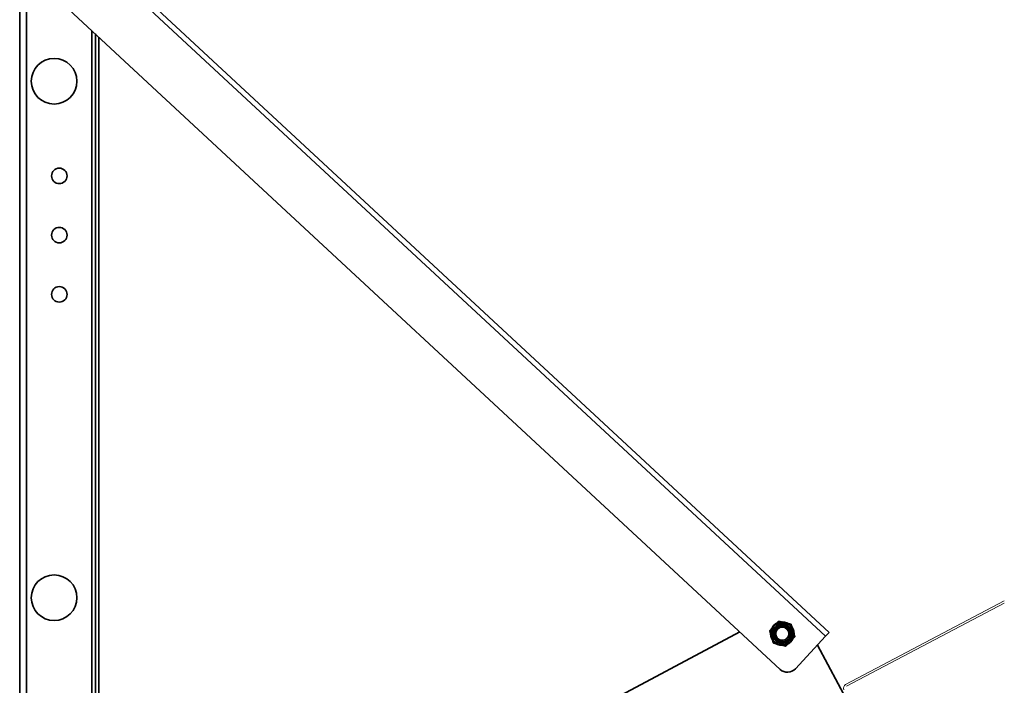
# Model space of a CAD drawing. Units: millimetres. Extents: x 30465 to 36765, y 33008 to 37463.
# Drawn here: x 35847 to 36304, y 34060 to 34369 of the extents above; entities that cross this region are included whole.
import ezdxf

# ---------------------------------------------------------------- set-up
doc = ezdxf.new("R2010")
doc.units = ezdxf.units.MM
doc.layers.add('Visible', color=7, linetype='Continuous', lineweight=35, true_color=0x22346e)
doc.layers.add('размеры', color=7, linetype='Continuous', lineweight=18)

msp = doc.modelspace()

# ---------------------------------------------------------------- linework, layer by layer
at = {"layer": 'Visible', "color": 159, "true_color": 0x22346e}
for p, q in [((35846.59, 33880.61), (35846.59, 34840.61)), ((35849.79, 33880.61), (35849.79, 34840.61)), ((35868.14, 34413.47), (36222.82, 34084.42)), ((35866.51, 34411.71), (36221.19, 34082.66)), ((36200.11, 34067.3), (35852.76, 34389.54)), ((35880.19, 34364.09), (35880.19, 33936.61)), ((35881.79, 33939.81), (35881.79, 34362.61)), ((35883.39, 33939.81), (35883.39, 34361.12)), ((36221.19, 34082.67), (36207.18, 34067.56)), ((36222.82, 34084.42), (36221.19, 34082.67))]:
    msp.add_line(p, q, dxfattribs=at)
at = {"layer": 'Visible', "extrusion": (-5.84385e-13, -1.03043e-13, -1)}
for p, q in [((35880.19, 33924.6), (36181.33, 34084.72)), ((36217.4, 34078.58), (36231.79, 34051.53))]:
    msp.add_line(p, q, dxfattribs=at)
at = {"layer": 'Visible', "color": 159, "true_color": 0x22346e}
for centre, radius in [((35862.59, 34340.61), 10.6), ((35864.99, 34296.61), 3.6), ((35864.99, 34269.09), 3.6), ((35864.99, 34241.57), 3.6), ((35862.59, 34100.61), 10.6)]:
    msp.add_circle(centre, radius, dxfattribs=at)
at = {"layer": 'Visible', "extrusion": (-5.934e-13, 0, -1)}
for radius in [5.5, 4.5, 3.06]:
    msp.add_circle((-36201.05, 34083.89, 0), radius, dxfattribs=at)
at = {"layer": 'Visible', "color": 159, "true_color": 0x22346e}
for centre, radius, start, end in [((36201.05, 34083.89), 5.2, 136.4272, 196.4272), ((36203.51, 34070.96), 5, 227.1478, 317.1477)]:
    msp.add_arc(centre, radius, start, end, dxfattribs=at)
at = {"layer": 'Visible', "color": 159, "true_color": 0x22346e, "extrusion": (0, 0, -1)}
for start, end in [(43.5728, 103.5728), (103.5728, 163.5728), (163.5728, 223.5728), (283.5728, 343.5728), (223.5728, 283.5728)]:
    msp.add_arc((-36201.05, 34083.89), 5.2, start, end, dxfattribs=at)
at = {"layer": 'Visible', "extrusion": (-5.934e-13, 0, -1)}
for radius, start, end in [(4, 315, 0), (3.19, 260.9475, 305.9475)]:
    msp.add_arc((-36201.05, 34083.89, 0), radius, start, end, dxfattribs=at)
at = {"layer": 'Visible', "color": 159, "true_color": 0x22346e}
for points, weights in [([(36197.28, 34087.48), (36196.32, 34086.47), (36195.21, 34085.3)], [1.83937846828, 1.83937846828, 1.70731703596]), ([(36199.35, 34089.65), (36198.24, 34088.49), (36197.28, 34087.48)], [1.70731703596, 1.83937846828, 1.83937846828]), ([(36202.27, 34088.95), (36200.91, 34089.27), (36199.35, 34089.65)], [1.83937846828, 1.83937846828, 1.70731703596]), ([(36205.19, 34088.24), (36203.62, 34088.62), (36202.27, 34088.95)], [1.70731703596, 1.83937846828, 1.83937846828]), ([(36206.03, 34085.36), (36205.64, 34086.7), (36205.19, 34088.24)], [1.83937846828, 1.83937846828, 1.70731703596]), ([(36195.21, 34085.3), (36195.66, 34083.76), (36196.06, 34082.42)], [1.70731703596, 1.83937846828, 1.83937846828]), ([(36206.88, 34082.48), (36206.43, 34084.03), (36206.03, 34085.36)], [1.70731703596, 1.83937846828, 1.83937846828]), ([(36196.06, 34082.42), (36196.45, 34081.08), (36196.91, 34079.54)], [1.83937846828, 1.83937846828, 1.70731703596]), ([(36196.91, 34079.54), (36198.47, 34079.16), (36199.83, 34078.84)], [1.70731703596, 1.83937846828, 1.83937846828]), ([(36199.83, 34078.84), (36201.18, 34078.51), (36202.74, 34078.13)], [1.83937846828, 1.83937846828, 1.70731703596]), ([(36202.74, 34078.13), (36203.85, 34079.3), (36204.81, 34080.31)], [1.70731703596, 1.83937846828, 1.83937846828]), ([(36204.81, 34080.31), (36205.77, 34081.32), (36206.88, 34082.48)], [1.83937846828, 1.83937846828, 1.70731703596])]:
    msp.add_rational_spline(points, weights, degree=2, dxfattribs=at)
at = {"layer": 'Visible'}
for points, knots in [([(36197.05, 34083.89), (36197.05, 34084.39), (36197.14, 34084.89), (36197.51, 34085.83), (36197.79, 34086.26), (36198.48, 34087), (36198.9, 34087.31), (36199.85, 34087.75), (36200.38, 34087.87), (36201.42, 34087.91), (36201.94, 34087.82), (36202.92, 34087.47), (36203.38, 34087.19), (36204.14, 34086.47), (36204.45, 34086.05), (36204.89, 34085.11), (36205.02, 34084.58), (36205.06, 34083.54), (36204.99, 34083.03), (36204.63, 34082.04), (36204.36, 34081.58), (36203.65, 34080.81), (36203.23, 34080.5), (36202.29, 34080.05), (36201.77, 34079.92), (36200.72, 34079.87), (36200.21, 34079.95), (36199.22, 34080.29), (36198.76, 34080.56), (36198.32, 34080.97), (36198.27, 34081.01), (36198.22, 34081.06)], [-18.22752, -18.22752, -18.22752, -18.22752, -18.07636, -18.07636, -17.924781, -17.924781, -17.770769, -17.770769, -17.610774, -17.610774, -17.456845, -17.456845, -17.296956, -17.296956, -17.14311, -17.14311, -16.983328, -16.983328, -16.829562, -16.829562, -16.669887, -16.669887, -16.516199, -16.516199, -16.356632, -16.356632, -16.203018, -16.203018, -16.043561, -16.043561, -16.023063, -16.023063, -16.023063, -16.023063]), ([(36198.22, 34081.06), (36198.37, 34080.92), (36198.53, 34080.79), (36198.87, 34080.56), (36199.04, 34080.46), (36199.58, 34080.2), (36199.96, 34080.09), (36200.81, 34079.96), (36201.34, 34079.97), (36202.37, 34080.23), (36202.82, 34080.45), (36203.58, 34081.02), (36203.95, 34081.38), (36204.48, 34082.28), (36204.64, 34082.74), (36204.74, 34083.45), (36204.76, 34083.68), (36204.73, 34084.39), (36204.62, 34084.87), (36204.22, 34085.72), (36203.95, 34086.1), (36203.46, 34086.57), (36203.28, 34086.71), (36202.7, 34087.08), (36202.28, 34087.25), (36201.42, 34087.41), (36200.95, 34087.43), (36200.02, 34087.23), (36199.61, 34087.06), (36198.91, 34086.59), (36198.57, 34086.28), (36198.06, 34085.51), (36197.9, 34085.12), (36197.73, 34084.31), (36197.71, 34083.87), (36197.87, 34082.99), (36198.03, 34082.6), (36198.37, 34082.07), (36198.51, 34081.9), (36198.82, 34081.58), (36198.99, 34081.44), (36199.17, 34081.31)], [-4.080331, -4.080331, -4.080331, -4.080331, -3.911862, -3.911862, -3.749726, -3.749726, -3.429932, -3.429932, -3.052516, -3.052516, -2.72487, -2.72487, -2.427059, -2.427059, -2.169135, -2.169135, -2.044848, -2.044848, -1.782985, -1.782985, -1.535953, -1.535953, -1.409447, -1.409447, -1.161089, -1.161089, -0.93318, -0.93318, -0.737873, -0.737873, -0.557262, -0.557262, -0.402262, -0.402262, -0.257954, -0.257954, -0.133945, -0.133945, -0.067533, -0.067533, 0, 0, 0, 0]), ([(36197.05, 34083.89), (36197.06, 34083.76), (36197.09, 34083.53), (36197.23, 34083.05), (36197.3, 34082.86), (36197.56, 34082.32), (36197.79, 34081.99), (36198.22, 34081.54), (36198.39, 34081.39), (36198.91, 34081.01), (36199.29, 34080.82), (36200, 34080.63), (36200.31, 34080.6), (36200.9, 34080.6), (36201.21, 34080.64), (36201.55, 34080.74)], [0.000001, 0.000001, 0.000001, 0.000001, 0.0391992, 0.0391992, 0.0668051, 0.0668051, 0.1202939, 0.1202939, 0.1504138, 0.1504138, 0.2076758, 0.2076758, 0.2502298, 0.2502298, 0.2874598, 0.2874598, 0.2874598, 0.2874598])]:
    msp.add_open_spline(points, degree=3, knots=knots, dxfattribs=at)
at = {"layer": 'размеры', "color": 7}
for p, q in [((36304.26, 34099.18), (36230.51, 34060.29)), ((36304.26, 34098.13), (36230.94, 34059.47))]:
    msp.add_line(p, q, dxfattribs=at)
msp.add_arc((36231.36, 34058.63), 1.87, 117.3128, 204.7639, dxfattribs=at)

doc.saveas('drawing.dxf')
